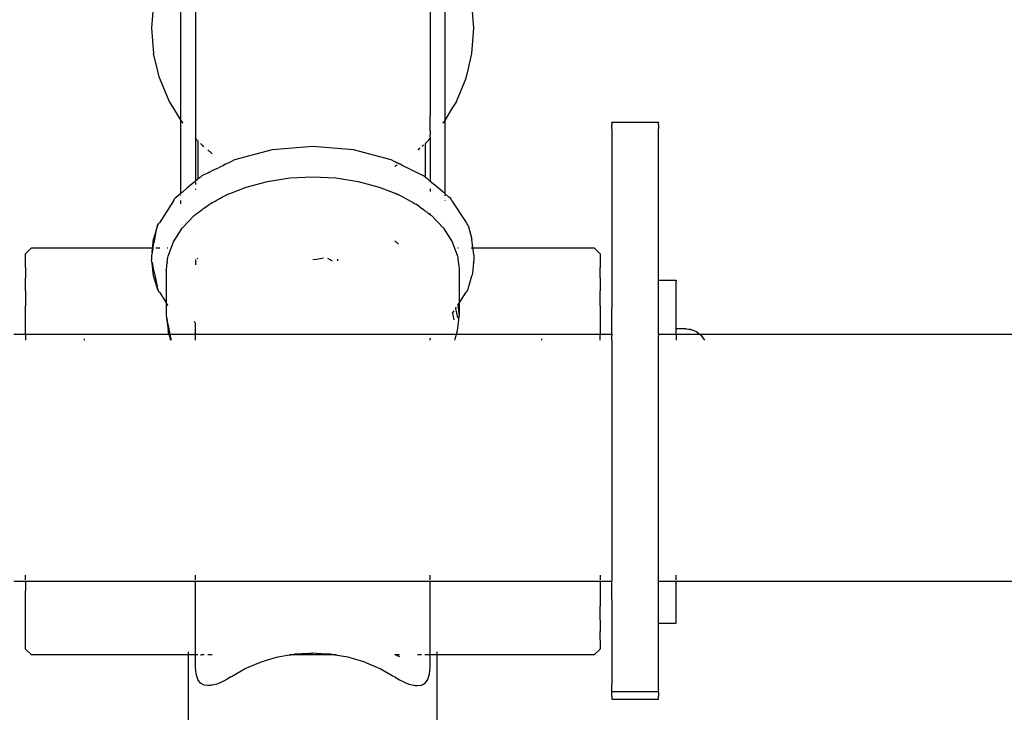
# Model space of a CAD drawing. Units: metres. Extents: x -2.26 to 1.54, y -2.4 to 2.69.
# Drawn here: x -0.41 to -0.24, y -0.19 to -0.08 of the extents above; entities that cross this region are included whole.
import ezdxf

# ---------------------------------------------------------------- set-up
doc = ezdxf.new("R2010")
doc.units = ezdxf.units.M

msp = doc.modelspace()

# ---------------------------------------------------------------- linework, layer by layer
for p, q in [((-0.38089, -0.06199), (-0.38089, -0.0919)), ((-0.34089, -0.06199), (-0.34089, -0.0919)), ((-0.38339, -0.08775), (-0.38339, -0.06614)), ((-0.33839, -0.06614), (-0.33839, -0.08775)), ((-0.38816, -0.07401), (-0.38839, -0.07695)), ((-0.33339, -0.07695), (-0.33362, -0.07401)), ((-0.38839, -0.07695), (-0.38805, -0.08125)), ((-0.33373, -0.08125), (-0.33339, -0.07695)), ((-0.38737, -0.08404), (-0.38805, -0.08125)), ((-0.33441, -0.08404), (-0.33373, -0.08125)), ((-0.38704, -0.08544), (-0.38737, -0.08404)), ((-0.38704, -0.08544), (-0.38539, -0.08943)), ((-0.33638, -0.08943), (-0.33473, -0.08544)), ((-0.33473, -0.08544), (-0.33441, -0.08404)), ((-0.38339, -0.08907), (-0.38339, -0.08775)), ((-0.33839, -0.08775), (-0.33839, -0.08907)), ((-0.38539, -0.08943), (-0.38463, -0.09065)), ((-0.38463, -0.09065), (-0.38339, -0.0927)), ((-0.38339, -0.08994), (-0.38339, -0.08907)), ((-0.38339, -0.09038), (-0.38339, -0.08994)), ((-0.38339, -0.09122), (-0.38339, -0.09038)), ((-0.33839, -0.08907), (-0.33839, -0.08994)), ((-0.33839, -0.08994), (-0.33839, -0.09038)), ((-0.33839, -0.09038), (-0.33839, -0.09122)), ((-0.33715, -0.09065), (-0.33839, -0.0927)), ((-0.33638, -0.08943), (-0.33715, -0.09065)), ((-0.38339, -0.09187), (-0.38339, -0.09122)), ((-0.38339, -0.09227), (-0.38339, -0.09187)), ((-0.38339, -0.09227), (-0.38339, -0.09231)), ((-0.38339, -0.0927), (-0.38339, -0.09231)), ((-0.38089, -0.0919), (-0.38089, -0.09201)), ((-0.38089, -0.09201), (-0.38089, -0.09214)), ((-0.38089, -0.09214), (-0.38089, -0.09265)), ((-0.34089, -0.09201), (-0.34089, -0.0919)), ((-0.34089, -0.09214), (-0.34089, -0.09201)), ((-0.34089, -0.09265), (-0.34089, -0.09214)), ((-0.33839, -0.09122), (-0.33839, -0.09187)), ((-0.33839, -0.09187), (-0.33839, -0.09227)), ((-0.33839, -0.09231), (-0.33839, -0.09227)), ((-0.33839, -0.09231), (-0.33839, -0.0927)), ((-0.38339, -0.0927), (-0.38314, -0.09311)), ((-0.38339, -0.10514), (-0.38339, -0.0927)), ((-0.38314, -0.09311), (-0.38311, -0.09314)), ((-0.38089, -0.09265), (-0.38089, -0.09363)), ((-0.38089, -0.09363), (-0.38089, -0.09448)), ((-0.34089, -0.09363), (-0.34089, -0.09265)), ((-0.34089, -0.09448), (-0.34089, -0.09363)), ((-0.33866, -0.09314), (-0.33864, -0.09311)), ((-0.33839, -0.0927), (-0.33864, -0.09311)), ((-0.33839, -0.0927), (-0.33839, -0.10514)), ((-0.30989, -0.09305), (-0.30989, -0.093)), ((-0.30989, -0.093), (-0.30189, -0.093)), ((-0.30989, -0.09305), (-0.30989, -0.09342)), ((-0.30989, -0.09385), (-0.30989, -0.09342)), ((-0.30989, -0.09411), (-0.30989, -0.09385)), ((-0.30189, -0.093), (-0.30189, -0.09305)), ((-0.30189, -0.09342), (-0.30189, -0.09305)), ((-0.30189, -0.09342), (-0.30189, -0.09385)), ((-0.30189, -0.09385), (-0.30189, -0.09411)), ((-0.38094, -0.09569), (-0.38089, -0.09574)), ((-0.38089, -0.09448), (-0.38089, -0.09512)), ((-0.38089, -0.09512), (-0.38089, -0.09553)), ((-0.38089, -0.09553), (-0.38089, -0.09564)), ((-0.38089, -0.09564), (-0.38089, -0.09574)), ((-0.34089, -0.09448), (-0.34089, -0.09512)), ((-0.34089, -0.09553), (-0.34089, -0.09512)), ((-0.34089, -0.09553), (-0.34089, -0.09565)), ((-0.34089, -0.09565), (-0.34089, -0.09574)), ((-0.34089, -0.09574), (-0.34084, -0.09569)), ((-0.30989, -0.09411), (-0.30989, -0.11113)), ((-0.30189, -0.11113), (-0.30189, -0.09411)), ((-0.38089, -0.09574), (-0.38089, -0.10304)), ((-0.38089, -0.09574), (-0.38084, -0.0958)), ((-0.38082, -0.09582), (-0.38084, -0.0958)), ((-0.38082, -0.09582), (-0.38076, -0.0959)), ((-0.38076, -0.0959), (-0.3807, -0.09596)), ((-0.3807, -0.09596), (-0.38066, -0.09601)), ((-0.38066, -0.09601), (-0.3806, -0.09608)), ((-0.3806, -0.09608), (-0.38049, -0.09618)), ((-0.38049, -0.09618), (-0.38049, -0.10271)), ((-0.38004, -0.09664), (-0.37981, -0.09684)), ((-0.37981, -0.09684), (-0.37969, -0.09694)), ((-0.37969, -0.09694), (-0.37947, -0.09713)), ((-0.36089, -0.09712), (-0.36782, -0.09771)), ((-0.35396, -0.09771), (-0.36089, -0.09712)), ((-0.34268, -0.09745), (-0.34261, -0.09739)), ((-0.34261, -0.09739), (-0.34259, -0.09737)), ((-0.34224, -0.09707), (-0.34214, -0.09699)), ((-0.34214, -0.09699), (-0.34207, -0.09692)), ((-0.34207, -0.09692), (-0.34195, -0.09683)), ((-0.34167, -0.09659), (-0.34173, -0.09661)), ((-0.34173, -0.09661), (-0.34173, -0.10235)), ((-0.34157, -0.0965), (-0.34167, -0.09659)), ((-0.34144, -0.09639), (-0.34157, -0.0965)), ((-0.34144, -0.09639), (-0.34136, -0.09629)), ((-0.34136, -0.09629), (-0.34129, -0.09621)), ((-0.34129, -0.09621), (-0.34118, -0.09608)), ((-0.34118, -0.09608), (-0.34112, -0.09601)), ((-0.34112, -0.09601), (-0.34107, -0.09596)), ((-0.34107, -0.09596), (-0.34102, -0.0959)), ((-0.34102, -0.0959), (-0.34093, -0.09579)), ((-0.34093, -0.09579), (-0.34089, -0.09574)), ((-0.34089, -0.09574), (-0.34089, -0.10304)), ((-0.3788, -0.0977), (-0.37862, -0.09786)), ((-0.37862, -0.09786), (-0.37856, -0.0979)), ((-0.37856, -0.0979), (-0.37845, -0.098)), ((-0.37845, -0.098), (-0.37833, -0.0981)), ((-0.37833, -0.0981), (-0.37803, -0.09836)), ((-0.36782, -0.09771), (-0.37427, -0.09943)), ((-0.3475, -0.09943), (-0.35396, -0.09771)), ((-0.34297, -0.0977), (-0.34292, -0.09765)), ((-0.34292, -0.09765), (-0.34268, -0.09745)), ((-0.37674, -0.10064), (-0.37717, -0.10086)), ((-0.37626, -0.10041), (-0.37674, -0.10064)), ((-0.37578, -0.10017), (-0.37626, -0.10041)), ((-0.37535, -0.09996), (-0.37578, -0.10017)), ((-0.37489, -0.09973), (-0.37535, -0.09996)), ((-0.37427, -0.09943), (-0.37489, -0.09973)), ((-0.34689, -0.09973), (-0.3475, -0.09943)), ((-0.34679, -0.09978), (-0.34689, -0.09973)), ((-0.34688, -0.10053), (-0.34685, -0.10051)), ((-0.34685, -0.10051), (-0.34679, -0.10047)), ((-0.34672, -0.09982), (-0.34679, -0.09978)), ((-0.34679, -0.10047), (-0.34672, -0.10043)), ((-0.34666, -0.09984), (-0.34672, -0.09982)), ((-0.34672, -0.10043), (-0.34666, -0.10038)), ((-0.34656, -0.0999), (-0.34666, -0.09984)), ((-0.34666, -0.10038), (-0.34654, -0.1003)), ((-0.34646, -0.09994), (-0.34656, -0.0999)), ((-0.34654, -0.1003), (-0.34649, -0.10027)), ((-0.34643, -0.09996), (-0.34646, -0.09994)), ((-0.34638, -0.09998), (-0.34643, -0.09996)), ((-0.34631, -0.10002), (-0.34638, -0.09998)), ((-0.3462, -0.10007), (-0.34631, -0.10002)), ((-0.34625, -0.10012), (-0.3462, -0.10007)), ((-0.3462, -0.10007), (-0.34599, -0.09997)), ((-0.34599, -0.10017), (-0.3462, -0.10007)), ((-0.34551, -0.10041), (-0.34599, -0.10017)), ((-0.34468, -0.10082), (-0.34551, -0.10041)), ((-0.3801, -0.10238), (-0.3802, -0.10246)), ((-0.3801, -0.10238), (-0.38004, -0.10235)), ((-0.37982, -0.10216), (-0.38004, -0.10235)), ((-0.37968, -0.1021), (-0.37982, -0.10216)), ((-0.37947, -0.10199), (-0.37968, -0.1021)), ((-0.3792, -0.10186), (-0.37947, -0.10199)), ((-0.3788, -0.10166), (-0.3792, -0.10186)), ((-0.3786, -0.10157), (-0.3788, -0.10166)), ((-0.37856, -0.10154), (-0.3786, -0.10157)), ((-0.37846, -0.1015), (-0.37856, -0.10154)), ((-0.37831, -0.10142), (-0.37846, -0.1015)), ((-0.37803, -0.10128), (-0.37831, -0.10142)), ((-0.37757, -0.10106), (-0.37803, -0.10128)), ((-0.37717, -0.10086), (-0.37757, -0.10106)), ((-0.3648, -0.10249), (-0.36089, -0.1023)), ((-0.36089, -0.1023), (-0.35698, -0.10249)), ((-0.3442, -0.10106), (-0.34468, -0.10082)), ((-0.34374, -0.10128), (-0.3442, -0.10106)), ((-0.3434, -0.10145), (-0.34374, -0.10128)), ((-0.34297, -0.10166), (-0.3434, -0.10145)), ((-0.34292, -0.10169), (-0.34297, -0.10166)), ((-0.34268, -0.10181), (-0.34292, -0.10169)), ((-0.34266, -0.10182), (-0.34268, -0.10181)), ((-0.3426, -0.10185), (-0.34266, -0.10182)), ((-0.34221, -0.10204), (-0.3426, -0.10185)), ((-0.34213, -0.10208), (-0.34221, -0.10204)), ((-0.34207, -0.10211), (-0.34213, -0.10208)), ((-0.34196, -0.10216), (-0.34207, -0.10211)), ((-0.34173, -0.10235), (-0.34196, -0.10216)), ((-0.34168, -0.10238), (-0.34173, -0.10235)), ((-0.34168, -0.10238), (-0.34166, -0.10242)), ((-0.34158, -0.10246), (-0.34166, -0.10242)), ((-0.38094, -0.10308), (-0.38229, -0.10421)), ((-0.38089, -0.10304), (-0.38094, -0.10308)), ((-0.38082, -0.10299), (-0.38089, -0.10304)), ((-0.38089, -0.10328), (-0.38089, -0.1036)), ((-0.38076, -0.10294), (-0.38082, -0.10299)), ((-0.38072, -0.10291), (-0.38076, -0.10294)), ((-0.38065, -0.10284), (-0.38072, -0.10291)), ((-0.38059, -0.1028), (-0.38065, -0.10284)), ((-0.38049, -0.10271), (-0.38059, -0.1028)), ((-0.3802, -0.10246), (-0.38049, -0.10271)), ((-0.37489, -0.10509), (-0.37224, -0.10405)), ((-0.37224, -0.10405), (-0.36861, -0.10308)), ((-0.36861, -0.10308), (-0.3648, -0.10249)), ((-0.35698, -0.10249), (-0.35316, -0.10308)), ((-0.35316, -0.10308), (-0.34954, -0.10405)), ((-0.34954, -0.10405), (-0.34689, -0.10509)), ((-0.34148, -0.10255), (-0.34158, -0.10246)), ((-0.34133, -0.10267), (-0.34148, -0.10255)), ((-0.34128, -0.10271), (-0.34133, -0.10267)), ((-0.34118, -0.1028), (-0.34128, -0.10271)), ((-0.34113, -0.10284), (-0.34118, -0.1028)), ((-0.34105, -0.10291), (-0.34113, -0.10284)), ((-0.34101, -0.10294), (-0.34105, -0.10291)), ((-0.34092, -0.10301), (-0.34101, -0.10294)), ((-0.34089, -0.10304), (-0.34092, -0.10301)), ((-0.34089, -0.10304), (-0.34089, -0.10324)), ((-0.34084, -0.10308), (-0.34089, -0.10304)), ((-0.33949, -0.10421), (-0.34084, -0.10308)), ((-0.38339, -0.10514), (-0.38441, -0.106)), ((-0.38311, -0.1049), (-0.38339, -0.10514)), ((-0.38339, -0.10556), (-0.38339, -0.10548)), ((-0.38229, -0.10421), (-0.38311, -0.1049)), ((-0.38089, -0.10437), (-0.38089, -0.10449)), ((-0.37677, -0.10602), (-0.37627, -0.10574)), ((-0.37627, -0.10574), (-0.37578, -0.10547)), ((-0.37578, -0.10547), (-0.37558, -0.10536)), ((-0.37558, -0.10536), (-0.37537, -0.10528)), ((-0.37537, -0.10528), (-0.37489, -0.10509)), ((-0.34689, -0.10509), (-0.34683, -0.10511)), ((-0.34683, -0.10511), (-0.34677, -0.10514)), ((-0.34677, -0.10514), (-0.34672, -0.10516)), ((-0.34672, -0.10516), (-0.34668, -0.10517)), ((-0.34668, -0.10517), (-0.34649, -0.10525)), ((-0.34649, -0.10525), (-0.34645, -0.10527)), ((-0.34645, -0.10527), (-0.34641, -0.10528)), ((-0.34641, -0.10528), (-0.34638, -0.10529)), ((-0.34638, -0.10529), (-0.34619, -0.10536)), ((-0.34619, -0.10536), (-0.346, -0.10547)), ((-0.346, -0.10547), (-0.3455, -0.10574)), ((-0.3455, -0.10574), (-0.34472, -0.10618)), ((-0.34089, -0.10437), (-0.34089, -0.10482)), ((-0.33866, -0.1049), (-0.33949, -0.10421)), ((-0.33839, -0.10514), (-0.33866, -0.1049)), ((-0.33839, -0.10514), (-0.33839, -0.10534)), ((-0.33771, -0.10573), (-0.33839, -0.10514)), ((-0.33839, -0.10545), (-0.33839, -0.10556)), ((-0.33736, -0.106), (-0.33771, -0.10573)), ((-0.38463, -0.10638), (-0.38706, -0.11015)), ((-0.38463, -0.10638), (-0.38441, -0.106)), ((-0.38339, -0.10641), (-0.38339, -0.10632)), ((-0.38339, -0.10682), (-0.38339, -0.10641)), ((-0.38339, -0.10693), (-0.38339, -0.10682)), ((-0.37947, -0.10768), (-0.37921, -0.10749)), ((-0.37921, -0.10749), (-0.3788, -0.10718)), ((-0.3788, -0.10718), (-0.37858, -0.10702)), ((-0.37858, -0.10702), (-0.37855, -0.10699)), ((-0.37855, -0.10699), (-0.37848, -0.10696)), ((-0.37848, -0.10696), (-0.37826, -0.10684)), ((-0.37826, -0.10684), (-0.37803, -0.10671)), ((-0.37803, -0.10671), (-0.37756, -0.10645)), ((-0.37756, -0.10645), (-0.37718, -0.10624)), ((-0.37718, -0.10624), (-0.37677, -0.10602)), ((-0.34472, -0.10618), (-0.34422, -0.10645)), ((-0.34422, -0.10645), (-0.34374, -0.10671)), ((-0.34374, -0.10671), (-0.34342, -0.10689)), ((-0.34342, -0.10689), (-0.34321, -0.107)), ((-0.34321, -0.107), (-0.34268, -0.1074)), ((-0.34268, -0.1074), (-0.34264, -0.10743)), ((-0.34264, -0.10743), (-0.34261, -0.10745)), ((-0.34261, -0.10745), (-0.34256, -0.10749)), ((-0.34256, -0.10749), (-0.34218, -0.10778)), ((-0.33839, -0.10632), (-0.33839, -0.10641)), ((-0.33715, -0.10638), (-0.33736, -0.106)), ((-0.33715, -0.10638), (-0.33474, -0.11013)), ((-0.38316, -0.11107), (-0.38111, -0.10892)), ((-0.38111, -0.10892), (-0.38094, -0.10879)), ((-0.38094, -0.10879), (-0.38089, -0.10875)), ((-0.38089, -0.10867), (-0.38089, -0.10875)), ((-0.38082, -0.1087), (-0.38089, -0.10875)), ((-0.38082, -0.1087), (-0.38077, -0.10866)), ((-0.38077, -0.10866), (-0.38074, -0.10864)), ((-0.38074, -0.10864), (-0.38071, -0.10861)), ((-0.38071, -0.10861), (-0.38064, -0.10856)), ((-0.38064, -0.10856), (-0.38059, -0.10853)), ((-0.38059, -0.10853), (-0.38049, -0.10845)), ((-0.38049, -0.10845), (-0.38019, -0.10822)), ((-0.38019, -0.10822), (-0.38004, -0.10811)), ((-0.38004, -0.10811), (-0.37981, -0.10794)), ((-0.37981, -0.10794), (-0.37969, -0.10785)), ((-0.37969, -0.10785), (-0.37966, -0.10783)), ((-0.37966, -0.10783), (-0.37947, -0.10768)), ((-0.34218, -0.10778), (-0.34212, -0.10783)), ((-0.34212, -0.10783), (-0.34208, -0.10785)), ((-0.34208, -0.10785), (-0.34197, -0.10794)), ((-0.34197, -0.10794), (-0.34193, -0.10797)), ((-0.34193, -0.10797), (-0.34173, -0.10811)), ((-0.34173, -0.10811), (-0.34165, -0.10818)), ((-0.34165, -0.10818), (-0.34159, -0.10822)), ((-0.34159, -0.10822), (-0.34149, -0.10829)), ((-0.34149, -0.10829), (-0.34131, -0.10843)), ((-0.34131, -0.10843), (-0.34127, -0.10846)), ((-0.34127, -0.10846), (-0.34119, -0.10853)), ((-0.34119, -0.10853), (-0.34113, -0.10856)), ((-0.34113, -0.10856), (-0.34107, -0.10861)), ((-0.34107, -0.10861), (-0.34103, -0.10864)), ((-0.34103, -0.10864), (-0.34101, -0.10866)), ((-0.34101, -0.10866), (-0.34093, -0.10872)), ((-0.34089, -0.10857), (-0.34093, -0.10872)), ((-0.34093, -0.10872), (-0.34084, -0.10879)), ((-0.34084, -0.10879), (-0.34066, -0.10892)), ((-0.34066, -0.10892), (-0.33861, -0.11107)), ((-0.38737, -0.11063), (-0.38805, -0.11292)), ((-0.38758, -0.11167), (-0.38737, -0.11063)), ((-0.38737, -0.11063), (-0.38714, -0.11027)), ((-0.38714, -0.11027), (-0.38713, -0.11021)), ((-0.38706, -0.11015), (-0.38713, -0.11021)), ((-0.33465, -0.11021), (-0.33474, -0.11013)), ((-0.33463, -0.11027), (-0.33465, -0.11021)), ((-0.33441, -0.11063), (-0.33463, -0.11027)), ((-0.33441, -0.11063), (-0.33373, -0.11292)), ((-0.38791, -0.11331), (-0.38758, -0.11167)), ((-0.38466, -0.1134), (-0.38316, -0.11107)), ((-0.33861, -0.11107), (-0.33711, -0.1134)), ((-0.30989, -0.11113), (-0.30989, -0.11309)), ((-0.30189, -0.11309), (-0.30189, -0.11113)), ((-0.38828, -0.11514), (-0.38805, -0.11292)), ((-0.38814, -0.11445), (-0.38805, -0.11368)), ((-0.38794, -0.11348), (-0.38805, -0.11368)), ((-0.38794, -0.11348), (-0.38793, -0.11336)), ((-0.38793, -0.11336), (-0.38791, -0.11331)), ((-0.38558, -0.11585), (-0.38466, -0.1134)), ((-0.34672, -0.11342), (-0.34689, -0.11329)), ((-0.34653, -0.11357), (-0.34672, -0.11342)), ((-0.34645, -0.11363), (-0.34653, -0.11357)), ((-0.34638, -0.11369), (-0.34645, -0.11363)), ((-0.34627, -0.11381), (-0.34638, -0.11369)), ((-0.33711, -0.1134), (-0.3362, -0.11585)), ((-0.33356, -0.11445), (-0.33373, -0.11292)), ((-0.30989, -0.11309), (-0.30989, -0.11608)), ((-0.30189, -0.11608), (-0.30189, -0.11309)), ((-0.40889, -0.11445), (-0.40989, -0.11545)), ((-0.40989, -0.11571), (-0.40989, -0.11545)), ((-0.40989, -0.1165), (-0.40989, -0.11571)), ((-0.40889, -0.11445), (-0.38814, -0.11445)), ((-0.38836, -0.11555), (-0.38839, -0.11568)), ((-0.38839, -0.11568), (-0.38839, -0.11645)), ((-0.38829, -0.11522), (-0.38836, -0.11555)), ((-0.38828, -0.11514), (-0.3883, -0.11519)), ((-0.38829, -0.11522), (-0.3883, -0.11519)), ((-0.38818, -0.11472), (-0.38828, -0.11514)), ((-0.38818, -0.11472), (-0.38814, -0.11445)), ((-0.38765, -0.11445), (-0.38745, -0.11445)), ((-0.38745, -0.11445), (-0.38705, -0.11445)), ((-0.38705, -0.11445), (-0.38697, -0.11445)), ((-0.38575, -0.11445), (-0.38568, -0.11445)), ((-0.38568, -0.11445), (-0.38564, -0.11445)), ((-0.38561, -0.11607), (-0.38558, -0.11585)), ((-0.3362, -0.11585), (-0.33617, -0.11607)), ((-0.33613, -0.11445), (-0.33603, -0.11445)), ((-0.33389, -0.11445), (-0.33378, -0.11445)), ((-0.33378, -0.11445), (-0.33362, -0.11445)), ((-0.33362, -0.11445), (-0.33356, -0.11445)), ((-0.33352, -0.11472), (-0.33356, -0.11445)), ((-0.33356, -0.11445), (-0.31289, -0.11445)), ((-0.33347, -0.11519), (-0.33352, -0.11472)), ((-0.3334, -0.11555), (-0.33347, -0.11519)), ((-0.33339, -0.11568), (-0.3334, -0.11555)), ((-0.33339, -0.11568), (-0.33339, -0.11645)), ((-0.31189, -0.11545), (-0.31289, -0.11445)), ((-0.31189, -0.11545), (-0.31189, -0.11571)), ((-0.31189, -0.11571), (-0.31189, -0.1165)), ((-0.40989, -0.11779), (-0.40989, -0.1165)), ((-0.38833, -0.1169), (-0.38839, -0.11645)), ((-0.38833, -0.1169), (-0.3883, -0.11695)), ((-0.3883, -0.11695), (-0.38828, -0.11699)), ((-0.38828, -0.11699), (-0.38815, -0.11764)), ((-0.38811, -0.11874), (-0.38828, -0.11699)), ((-0.38587, -0.1182), (-0.38578, -0.11751)), ((-0.38578, -0.11751), (-0.38572, -0.11699)), ((-0.38572, -0.1169), (-0.38561, -0.11607)), ((-0.38572, -0.1169), (-0.38572, -0.11699)), ((-0.38089, -0.11641), (-0.38089, -0.1169)), ((-0.38089, -0.1169), (-0.38089, -0.11732)), ((-0.38058, -0.11625), (-0.38062, -0.11621)), ((-0.3805, -0.11634), (-0.38058, -0.11625)), ((-0.36023, -0.11643), (-0.36089, -0.11646)), ((-0.35959, -0.11633), (-0.36023, -0.11643)), ((-0.35907, -0.11619), (-0.35959, -0.11633)), ((-0.35793, -0.11646), (-0.3583, -0.11626)), ((-0.3576, -0.1167), (-0.35793, -0.11646)), ((-0.3567, -0.11639), (-0.3567, -0.11662)), ((-0.33617, -0.11607), (-0.33616, -0.11618)), ((-0.33616, -0.11618), (-0.33607, -0.1169)), ((-0.33607, -0.1169), (-0.33599, -0.11751)), ((-0.33599, -0.11751), (-0.33591, -0.1182)), ((-0.33347, -0.11695), (-0.33367, -0.11874)), ((-0.33347, -0.11695), (-0.33346, -0.1169)), ((-0.33339, -0.11645), (-0.33346, -0.1169)), ((-0.31189, -0.1165), (-0.31189, -0.11779)), ((-0.30989, -0.11608), (-0.30989, -0.12002)), ((-0.30189, -0.11995), (-0.30189, -0.11608)), ((-0.40989, -0.11779), (-0.40989, -0.11955)), ((-0.38815, -0.11764), (-0.38809, -0.11793)), ((-0.38805, -0.11922), (-0.38811, -0.11874)), ((-0.38809, -0.11793), (-0.38794, -0.11865)), ((-0.38751, -0.12104), (-0.38805, -0.11922)), ((-0.38794, -0.11865), (-0.38793, -0.11874)), ((-0.38793, -0.11874), (-0.38791, -0.11882)), ((-0.38791, -0.11882), (-0.38757, -0.12049)), ((-0.38589, -0.11837), (-0.38587, -0.1182)), ((-0.38589, -0.11837), (-0.38589, -0.11874)), ((-0.38589, -0.11874), (-0.38589, -0.11894)), ((-0.38589, -0.11894), (-0.38589, -0.12005)), ((-0.33591, -0.11874), (-0.33592, -0.119)), ((-0.33592, -0.119), (-0.33589, -0.12011)), ((-0.33591, -0.1182), (-0.33589, -0.11837)), ((-0.33589, -0.11837), (-0.33591, -0.11874)), ((-0.33427, -0.12104), (-0.33373, -0.11922)), ((-0.33367, -0.11874), (-0.33373, -0.11922)), ((-0.31189, -0.11955), (-0.31189, -0.11779)), ((-0.40989, -0.12174), (-0.40989, -0.11955)), ((-0.38757, -0.12049), (-0.38746, -0.12104)), ((-0.38589, -0.12005), (-0.38589, -0.12011)), ((-0.38589, -0.12011), (-0.38589, -0.12104)), ((-0.33589, -0.12011), (-0.33589, -0.12104)), ((-0.31189, -0.11955), (-0.31189, -0.12174)), ((-0.30989, -0.12002), (-0.30989, -0.12481)), ((-0.30189, -0.11995), (-0.29889, -0.11995)), ((-0.30189, -0.12002), (-0.30189, -0.11995)), ((-0.30189, -0.12016), (-0.30189, -0.12002)), ((-0.30189, -0.12078), (-0.30189, -0.12016)), ((-0.30189, -0.1218), (-0.30189, -0.12078)), ((-0.29889, -0.11995), (-0.29889, -0.12016)), ((-0.29889, -0.12078), (-0.29889, -0.12016)), ((-0.29889, -0.1218), (-0.29889, -0.12078)), ((-0.40989, -0.12174), (-0.40989, -0.12431)), ((-0.38737, -0.12151), (-0.38751, -0.12104)), ((-0.38746, -0.12104), (-0.38737, -0.12151)), ((-0.38714, -0.12186), (-0.38737, -0.12151)), ((-0.38713, -0.12193), (-0.38714, -0.12186)), ((-0.38713, -0.12193), (-0.38704, -0.12201)), ((-0.38704, -0.12201), (-0.38597, -0.12372)), ((-0.38589, -0.12104), (-0.38589, -0.12117)), ((-0.38589, -0.12117), (-0.38589, -0.12146)), ((-0.38589, -0.12146), (-0.38589, -0.12253)), ((-0.38589, -0.12253), (-0.38589, -0.12271)), ((-0.33589, -0.12104), (-0.33589, -0.12117)), ((-0.33589, -0.12117), (-0.33589, -0.12146)), ((-0.33589, -0.12146), (-0.33589, -0.12253)), ((-0.33589, -0.12253), (-0.33589, -0.12294)), ((-0.3358, -0.12372), (-0.33471, -0.12198)), ((-0.33471, -0.12198), (-0.33465, -0.12193)), ((-0.33465, -0.12193), (-0.33463, -0.12186)), ((-0.33463, -0.12186), (-0.33441, -0.12151)), ((-0.33441, -0.12151), (-0.33427, -0.12104)), ((-0.31189, -0.12431), (-0.31189, -0.12174)), ((-0.30189, -0.12319), (-0.30189, -0.1218)), ((-0.29889, -0.12319), (-0.29889, -0.1218)), ((-0.38597, -0.12372), (-0.38589, -0.12385)), ((-0.38589, -0.12271), (-0.38589, -0.12294)), ((-0.38589, -0.12294), (-0.38589, -0.12303)), ((-0.38589, -0.12303), (-0.38589, -0.12359)), ((-0.38589, -0.12359), (-0.38589, -0.12385)), ((-0.38589, -0.12385), (-0.38566, -0.1242)), ((-0.38589, -0.12385), (-0.38589, -0.12603)), ((-0.38566, -0.1242), (-0.38561, -0.12428)), ((-0.33612, -0.12416), (-0.33589, -0.12385)), ((-0.33612, -0.12416), (-0.33589, -0.12603)), ((-0.33589, -0.12359), (-0.3359, -0.12372)), ((-0.3359, -0.12372), (-0.33589, -0.1238)), ((-0.33589, -0.12294), (-0.33589, -0.12303)), ((-0.33589, -0.12303), (-0.33589, -0.12359)), ((-0.33589, -0.1238), (-0.33583, -0.12372)), ((-0.33589, -0.12385), (-0.33589, -0.1238)), ((-0.33589, -0.12385), (-0.33589, -0.12603)), ((-0.33583, -0.12372), (-0.3358, -0.12372)), ((-0.30189, -0.12481), (-0.30189, -0.12319)), ((-0.29889, -0.12493), (-0.29889, -0.12319)), ((-0.40989, -0.12719), (-0.40989, -0.12431)), ((-0.33704, -0.12559), (-0.33675, -0.12518)), ((-0.33704, -0.12559), (-0.33681, -0.12673)), ((-0.33652, -0.12478), (-0.33636, -0.12458)), ((-0.33652, -0.12478), (-0.3362, -0.12635)), ((-0.31189, -0.12431), (-0.31189, -0.12719)), ((-0.30989, -0.12914), (-0.30989, -0.12481)), ((-0.30189, -0.12493), (-0.30189, -0.12481)), ((-0.30189, -0.12695), (-0.30189, -0.12493)), ((-0.29889, -0.12695), (-0.29889, -0.12493)), ((-0.40989, -0.12914), (-0.40989, -0.12719)), ((-0.38589, -0.12603), (-0.38575, -0.12673)), ((-0.38589, -0.12603), (-0.3858, -0.12673)), ((-0.3858, -0.12673), (-0.38558, -0.12854)), ((-0.38575, -0.12673), (-0.38571, -0.12691)), ((-0.38571, -0.12691), (-0.38572, -0.12702)), ((-0.38572, -0.12702), (-0.38558, -0.12769)), ((-0.38088, -0.12737), (-0.38106, -0.12699)), ((-0.38089, -0.12764), (-0.38088, -0.12737)), ((-0.38089, -0.12777), (-0.38089, -0.12764)), ((-0.3362, -0.12854), (-0.33597, -0.12673)), ((-0.33597, -0.12673), (-0.33589, -0.12603)), ((-0.31189, -0.12719), (-0.31189, -0.12914)), ((-0.30189, -0.12914), (-0.30189, -0.12695)), ((-0.29889, -0.12821), (-0.29889, -0.12695)), ((-0.41189, -0.12914), (-0.40989, -0.12914)), ((-0.40989, -0.12914), (-0.40989, -0.1294)), ((-0.40989, -0.12914), (-0.40889, -0.12914)), ((-0.40889, -0.12914), (-0.38542, -0.12914)), ((-0.38558, -0.12769), (-0.38528, -0.12914)), ((-0.38542, -0.12914), (-0.38558, -0.12854)), ((-0.38535, -0.1294), (-0.38542, -0.12914)), ((-0.38542, -0.12914), (-0.38536, -0.12914)), ((-0.38536, -0.12914), (-0.38528, -0.12914)), ((-0.38528, -0.12914), (-0.38523, -0.1294)), ((-0.38528, -0.12914), (-0.38497, -0.12914)), ((-0.38497, -0.12914), (-0.38466, -0.12914)), ((-0.38466, -0.12914), (-0.38434, -0.12914)), ((-0.38434, -0.12914), (-0.38374, -0.12914)), ((-0.38374, -0.12914), (-0.38335, -0.12914)), ((-0.38335, -0.12914), (-0.38206, -0.12914)), ((-0.38206, -0.12914), (-0.381, -0.12914)), ((-0.38103, -0.12896), (-0.38089, -0.12907)), ((-0.381, -0.12914), (-0.38089, -0.12914)), ((-0.38089, -0.12798), (-0.38089, -0.12777)), ((-0.38089, -0.1281), (-0.38089, -0.12798)), ((-0.38089, -0.12839), (-0.38089, -0.1281)), ((-0.38089, -0.12853), (-0.38089, -0.12839)), ((-0.38089, -0.12883), (-0.38089, -0.12853)), ((-0.38089, -0.12889), (-0.38089, -0.12883)), ((-0.38089, -0.12907), (-0.38089, -0.12889)), ((-0.38089, -0.12907), (-0.3808, -0.12915)), ((-0.38089, -0.12914), (-0.38089, -0.12907)), ((-0.38089, -0.1294), (-0.38089, -0.12914)), ((-0.38089, -0.12914), (-0.3808, -0.12915)), ((-0.3808, -0.12915), (-0.34098, -0.12914)), ((-0.34098, -0.12914), (-0.34008, -0.12914)), ((-0.34008, -0.12914), (-0.33971, -0.12914)), ((-0.33971, -0.12914), (-0.33843, -0.12914)), ((-0.33843, -0.12914), (-0.33804, -0.12914)), ((-0.33804, -0.12914), (-0.33743, -0.12914)), ((-0.33743, -0.12914), (-0.33711, -0.12914)), ((-0.33711, -0.12914), (-0.3368, -0.12914)), ((-0.3368, -0.12914), (-0.33669, -0.12914)), ((-0.33669, -0.12914), (-0.33649, -0.12914)), ((-0.33649, -0.12914), (-0.33642, -0.12914)), ((-0.33643, -0.1294), (-0.33636, -0.12914)), ((-0.33642, -0.12914), (-0.33636, -0.12914)), ((-0.33636, -0.12914), (-0.3362, -0.12854)), ((-0.33636, -0.12914), (-0.31289, -0.12914)), ((-0.31289, -0.12914), (-0.31189, -0.12914)), ((-0.31189, -0.1294), (-0.31189, -0.12914)), ((-0.31189, -0.12914), (-0.30989, -0.12914)), ((-0.30989, -0.12914), (-0.30989, -0.1294)), ((-0.30189, -0.12923), (-0.30189, -0.12914)), ((-0.30189, -0.12914), (-0.29889, -0.12914)), ((-0.30189, -0.12923), (-0.30189, -0.1294)), ((-0.29889, -0.12821), (-0.29744, -0.12821)), ((-0.29889, -0.12824), (-0.29889, -0.12821)), ((-0.29889, -0.12839), (-0.29889, -0.12824)), ((-0.29889, -0.12849), (-0.29889, -0.12839)), ((-0.29889, -0.12879), (-0.29889, -0.12849)), ((-0.29889, -0.12914), (-0.29889, -0.12879)), ((-0.29889, -0.12923), (-0.29889, -0.12914)), ((-0.29889, -0.12914), (-0.29744, -0.12914)), ((-0.29889, -0.12923), (-0.29889, -0.12938)), ((-0.29709, -0.12829), (-0.29744, -0.12821)), ((-0.29709, -0.12829), (-0.29744, -0.12824)), ((-0.29744, -0.12914), (-0.29656, -0.12914)), ((-0.29639, -0.12838), (-0.29709, -0.12829)), ((-0.29659, -0.1284), (-0.29709, -0.12829)), ((-0.29639, -0.12844), (-0.29659, -0.1284)), ((-0.29656, -0.12914), (-0.29639, -0.12914)), ((-0.29541, -0.12878), (-0.29639, -0.12838)), ((-0.29639, -0.12914), (-0.29626, -0.12914)), ((-0.29626, -0.12914), (-0.29541, -0.12914)), ((-0.29495, -0.12914), (-0.29541, -0.12878)), ((-0.29541, -0.12914), (-0.29503, -0.12914)), ((-0.29503, -0.12914), (-0.29495, -0.12914)), ((-0.29461, -0.1294), (-0.29495, -0.12914)), ((-0.29495, -0.12914), (-0.10589, -0.12914)), ((-0.40989, -0.1294), (-0.40989, -0.13017)), ((-0.39989, -0.12999), (-0.39989, -0.13017)), ((-0.38518, -0.12999), (-0.38535, -0.1294)), ((-0.38523, -0.1294), (-0.38519, -0.12957)), ((-0.38519, -0.12957), (-0.38511, -0.12999)), ((-0.38514, -0.13017), (-0.38518, -0.12999)), ((-0.38511, -0.12999), (-0.38507, -0.13017)), ((-0.38088, -0.12976), (-0.38089, -0.1294)), ((-0.38089, -0.12986), (-0.38088, -0.12976)), ((-0.38088, -0.12995), (-0.38089, -0.12986)), ((-0.38089, -0.12999), (-0.38088, -0.12995)), ((-0.38089, -0.13017), (-0.38089, -0.12999)), ((-0.34089, -0.12986), (-0.34089, -0.12999)), ((-0.34089, -0.13017), (-0.34089, -0.12999)), ((-0.33664, -0.13017), (-0.33659, -0.12999)), ((-0.33659, -0.12999), (-0.33643, -0.1294)), ((-0.32189, -0.12999), (-0.32189, -0.13017)), ((-0.31189, -0.13017), (-0.31189, -0.1294)), ((-0.30989, -0.13017), (-0.30989, -0.1294)), ((-0.30989, -0.13017), (-0.30989, -0.13032)), ((-0.30989, -0.13032), (-0.30989, -0.13144)), ((-0.30189, -0.13017), (-0.30189, -0.1294)), ((-0.30189, -0.13032), (-0.30189, -0.13017)), ((-0.30189, -0.13144), (-0.30189, -0.13032)), ((-0.29889, -0.12938), (-0.29889, -0.12959)), ((-0.29889, -0.12959), (-0.29889, -0.13017)), ((-0.29457, -0.12942), (-0.29461, -0.1294)), ((-0.294, -0.13017), (-0.29457, -0.12942)), ((-0.30989, -0.13144), (-0.30989, -0.13317)), ((-0.30189, -0.13317), (-0.30189, -0.13144)), ((-0.30989, -0.13317), (-0.30989, -0.13532)), ((-0.30189, -0.13532), (-0.30189, -0.13317)), ((-0.30989, -0.13532), (-0.30989, -0.13638)), ((-0.30189, -0.13638), (-0.30189, -0.13532)), ((-0.30989, -0.13638), (-0.30989, -0.13783)), ((-0.30189, -0.13783), (-0.30189, -0.13638)), ((-0.30989, -0.13783), (-0.30989, -0.14066)), ((-0.30189, -0.14066), (-0.30189, -0.13783)), ((-0.30989, -0.14066), (-0.30989, -0.14282)), ((-0.30189, -0.14282), (-0.30189, -0.14066)), ((-0.30989, -0.14282), (-0.30989, -0.14372)), ((-0.30989, -0.14372), (-0.30989, -0.14694)), ((-0.30189, -0.14372), (-0.30189, -0.14282)), ((-0.30189, -0.14694), (-0.30189, -0.14372)), ((-0.30989, -0.14694), (-0.30989, -0.14948)), ((-0.30189, -0.14948), (-0.30189, -0.14694)), ((-0.30989, -0.14948), (-0.30989, -0.15024)), ((-0.30189, -0.15024), (-0.30189, -0.14948)), ((-0.30989, -0.15024), (-0.30989, -0.15354)), ((-0.30189, -0.15354), (-0.30189, -0.15024)), ((-0.30989, -0.15354), (-0.30989, -0.15615)), ((-0.30189, -0.15615), (-0.30189, -0.15354)), ((-0.30989, -0.15615), (-0.30989, -0.15676)), ((-0.30189, -0.15676), (-0.30189, -0.15615)), ((-0.30989, -0.15676), (-0.30989, -0.15982)), ((-0.30189, -0.15982), (-0.30189, -0.15676)), ((-0.30989, -0.15982), (-0.30989, -0.16266)), ((-0.30189, -0.16266), (-0.30189, -0.15982)), ((-0.30989, -0.16266), (-0.30989, -0.16516)), ((-0.30189, -0.16516), (-0.30189, -0.16266)), ((-0.30989, -0.16516), (-0.30989, -0.16731)), ((-0.30189, -0.16731), (-0.30189, -0.16516)), ((-0.30989, -0.16731), (-0.30989, -0.16883)), ((-0.30189, -0.16883), (-0.30189, -0.16731)), ((-0.30989, -0.16883), (-0.30989, -0.16904)), ((-0.30989, -0.16904), (-0.30989, -0.1703)), ((-0.30189, -0.16904), (-0.30189, -0.16883)), ((-0.30189, -0.1703), (-0.30189, -0.16904)), ((-0.40989, -0.17108), (-0.40989, -0.1703)), ((-0.38089, -0.17108), (-0.38089, -0.1703)), ((-0.34089, -0.17108), (-0.34089, -0.1703)), ((-0.31189, -0.1703), (-0.31189, -0.17108)), ((-0.30989, -0.1703), (-0.30989, -0.17108)), ((-0.30989, -0.17108), (-0.30989, -0.17134)), ((-0.30189, -0.17108), (-0.30189, -0.1703)), ((-0.30189, -0.17134), (-0.30189, -0.17108)), ((-0.29889, -0.17108), (-0.29889, -0.1703)), ((-0.41189, -0.17134), (-0.40989, -0.17134)), ((-0.40989, -0.17134), (-0.40889, -0.17134)), ((-0.40989, -0.17134), (-0.40989, -0.17291)), ((-0.40989, -0.17562), (-0.40989, -0.17291)), ((-0.40889, -0.17134), (-0.38089, -0.17134)), ((-0.38089, -0.17344), (-0.38089, -0.17134)), ((-0.38089, -0.17134), (-0.38081, -0.17134)), ((-0.38081, -0.17134), (-0.38054, -0.17134)), ((-0.38054, -0.17134), (-0.38007, -0.17134)), ((-0.38007, -0.17134), (-0.38004, -0.17134)), ((-0.38004, -0.17134), (-0.37948, -0.17134)), ((-0.37948, -0.17134), (-0.37944, -0.17134)), ((-0.37944, -0.17134), (-0.37938, -0.17134)), ((-0.37938, -0.17134), (-0.37878, -0.17134)), ((-0.37878, -0.17134), (-0.37871, -0.17134)), ((-0.37871, -0.17134), (-0.37844, -0.17134)), ((-0.37844, -0.17134), (-0.37841, -0.17134)), ((-0.37841, -0.17134), (-0.37835, -0.17134)), ((-0.37835, -0.17134), (-0.37827, -0.17134)), ((-0.37827, -0.17134), (-0.37805, -0.17134)), ((-0.37805, -0.17134), (-0.37734, -0.17134)), ((-0.37734, -0.17134), (-0.37726, -0.17134)), ((-0.37726, -0.17134), (-0.37718, -0.17134)), ((-0.37718, -0.17134), (-0.37644, -0.17134)), ((-0.37644, -0.17134), (-0.3757, -0.17134)), ((-0.3757, -0.17134), (-0.37561, -0.17134)), ((-0.37561, -0.17134), (-0.37489, -0.17134)), ((-0.37489, -0.17134), (-0.34689, -0.17134)), ((-0.34689, -0.17134), (-0.34686, -0.17134)), ((-0.34686, -0.17134), (-0.34681, -0.17134)), ((-0.34681, -0.17134), (-0.3465, -0.17134)), ((-0.3465, -0.17134), (-0.34612, -0.17134)), ((-0.34612, -0.17134), (-0.34608, -0.17134)), ((-0.34608, -0.17134), (-0.34534, -0.17134)), ((-0.34534, -0.17134), (-0.34517, -0.17134)), ((-0.34517, -0.17134), (-0.34443, -0.17134)), ((-0.34443, -0.17134), (-0.34373, -0.17134)), ((-0.34373, -0.17134), (-0.34366, -0.17134)), ((-0.34366, -0.17134), (-0.343, -0.17134)), ((-0.343, -0.17134), (-0.34239, -0.17134)), ((-0.34239, -0.17134), (-0.34183, -0.17134)), ((-0.34183, -0.17134), (-0.34178, -0.17134)), ((-0.34178, -0.17134), (-0.34174, -0.17134)), ((-0.34174, -0.17134), (-0.3417, -0.17134)), ((-0.3417, -0.17134), (-0.34124, -0.17134)), ((-0.34124, -0.17134), (-0.34089, -0.17134)), ((-0.34089, -0.17344), (-0.34089, -0.17134)), ((-0.34089, -0.17134), (-0.31289, -0.17134)), ((-0.31289, -0.17134), (-0.31189, -0.17134)), ((-0.31189, -0.17134), (-0.30989, -0.17134)), ((-0.31189, -0.17134), (-0.31189, -0.17291)), ((-0.31189, -0.17291), (-0.31189, -0.17562)), ((-0.30989, -0.17447), (-0.30989, -0.17134)), ((-0.30189, -0.17147), (-0.30189, -0.17134)), ((-0.30189, -0.17134), (-0.29889, -0.17134)), ((-0.30189, -0.1735), (-0.30189, -0.17147)), ((-0.29889, -0.17147), (-0.29889, -0.17134)), ((-0.29889, -0.17134), (-0.10589, -0.17134)), ((-0.29889, -0.1735), (-0.29889, -0.17147)), ((-0.38089, -0.17627), (-0.38089, -0.17344)), ((-0.34089, -0.17627), (-0.34089, -0.17344)), ((-0.30989, -0.17447), (-0.30989, -0.17943)), ((-0.30189, -0.17447), (-0.30189, -0.1735)), ((-0.30189, -0.17523), (-0.30189, -0.17447)), ((-0.29889, -0.17523), (-0.29889, -0.1735)), ((-0.40989, -0.17798), (-0.40989, -0.17562)), ((-0.38089, -0.17874), (-0.38089, -0.17627)), ((-0.34089, -0.17874), (-0.34089, -0.17627)), ((-0.31189, -0.17798), (-0.31189, -0.17562)), ((-0.30189, -0.17663), (-0.30189, -0.17523)), ((-0.29889, -0.17663), (-0.29889, -0.17523)), ((-0.40989, -0.17994), (-0.40989, -0.17798)), ((-0.31189, -0.17798), (-0.31189, -0.17994)), ((-0.30189, -0.17765), (-0.30189, -0.17663)), ((-0.30189, -0.17827), (-0.30189, -0.17765)), ((-0.29889, -0.17765), (-0.29889, -0.17663)), ((-0.29889, -0.17827), (-0.29889, -0.17765)), ((-0.38089, -0.18079), (-0.38089, -0.17874)), ((-0.34089, -0.18079), (-0.34089, -0.17874)), ((-0.30989, -0.17943), (-0.30989, -0.18358)), ((-0.30189, -0.17848), (-0.30189, -0.17827)), ((-0.30189, -0.17848), (-0.29889, -0.17848)), ((-0.30189, -0.17943), (-0.30189, -0.17848)), ((-0.30189, -0.18358), (-0.30189, -0.17943)), ((-0.29889, -0.17848), (-0.29889, -0.17827)), ((-0.40989, -0.18143), (-0.40989, -0.17994)), ((-0.38089, -0.18236), (-0.38089, -0.18079)), ((-0.34089, -0.18236), (-0.34089, -0.18079)), ((-0.31189, -0.18143), (-0.31189, -0.17994)), ((-0.40989, -0.18233), (-0.40989, -0.18143)), ((-0.40989, -0.18244), (-0.40989, -0.18233)), ((-0.40989, -0.18293), (-0.40989, -0.18244)), ((-0.40989, -0.18293), (-0.40889, -0.18393)), ((-0.38089, -0.18341), (-0.38089, -0.18236)), ((-0.34089, -0.18341), (-0.34089, -0.18236)), ((-0.31289, -0.18393), (-0.31189, -0.18293)), ((-0.31189, -0.18143), (-0.31189, -0.18244)), ((-0.31189, -0.18244), (-0.31189, -0.18289)), ((-0.31189, -0.18293), (-0.31189, -0.18289)), ((-0.38209, -0.18393), (-0.40889, -0.18393)), ((-0.38209, -0.18389), (-0.38209, -0.18341)), ((-0.38209, -0.18393), (-0.38209, -0.18389)), ((-0.38206, -0.18393), (-0.38209, -0.18393)), ((-0.38209, -0.20974), (-0.38209, -0.18393)), ((-0.38184, -0.18393), (-0.38206, -0.18393)), ((-0.38177, -0.18393), (-0.38184, -0.18393)), ((-0.38111, -0.18393), (-0.38177, -0.18393)), ((-0.38089, -0.18393), (-0.38111, -0.18393)), ((-0.38089, -0.18389), (-0.38089, -0.18341)), ((-0.38089, -0.18393), (-0.38089, -0.18389)), ((-0.38089, -0.18599), (-0.38089, -0.18393)), ((-0.38081, -0.18393), (-0.38089, -0.18393)), ((-0.38052, -0.18393), (-0.38081, -0.18393)), ((-0.38004, -0.18393), (-0.37993, -0.18393)), ((-0.37943, -0.18393), (-0.37993, -0.18393)), ((-0.37847, -0.18393), (-0.37878, -0.18393)), ((-0.37838, -0.18393), (-0.37847, -0.18393)), ((-0.37829, -0.18393), (-0.37838, -0.18393)), ((-0.37805, -0.18393), (-0.37829, -0.18393)), ((-0.36971, -0.18511), (-0.36763, -0.1845)), ((-0.36763, -0.1845), (-0.36686, -0.18427)), ((-0.36686, -0.18427), (-0.36486, -0.18393)), ((-0.36486, -0.18393), (-0.36463, -0.18389)), ((-0.36338, -0.18393), (-0.36486, -0.18393)), ((-0.36463, -0.18389), (-0.3639, -0.18376)), ((-0.3639, -0.18376), (-0.36338, -0.18374)), ((-0.36338, -0.18374), (-0.36311, -0.18372)), ((-0.36172, -0.18393), (-0.36338, -0.18393)), ((-0.36311, -0.18372), (-0.36273, -0.1837)), ((-0.36273, -0.1837), (-0.3615, -0.18363)), ((-0.36089, -0.18393), (-0.36172, -0.18393)), ((-0.3615, -0.18363), (-0.36092, -0.1836)), ((-0.36092, -0.1836), (-0.36089, -0.18359)), ((-0.36089, -0.18359), (-0.36027, -0.18363)), ((-0.36005, -0.18393), (-0.36089, -0.18393)), ((-0.36027, -0.18363), (-0.3594, -0.18368)), ((-0.35839, -0.18393), (-0.36005, -0.18393)), ((-0.3594, -0.18368), (-0.35866, -0.18372)), ((-0.35866, -0.18372), (-0.35839, -0.18374)), ((-0.35839, -0.18374), (-0.35787, -0.18376)), ((-0.35692, -0.18393), (-0.35839, -0.18393)), ((-0.35787, -0.18376), (-0.35714, -0.18389)), ((-0.35714, -0.18389), (-0.35692, -0.18393)), ((-0.35692, -0.18393), (-0.35675, -0.18396)), ((-0.35675, -0.18396), (-0.35492, -0.18427)), ((-0.35492, -0.18427), (-0.35417, -0.18449)), ((-0.35417, -0.18449), (-0.35415, -0.1845)), ((-0.35415, -0.1845), (-0.35206, -0.18511)), ((-0.34689, -0.18378), (-0.3467, -0.18389)), ((-0.34664, -0.18393), (-0.34689, -0.18393)), ((-0.3467, -0.18389), (-0.34664, -0.18393)), ((-0.34664, -0.18393), (-0.34651, -0.18401)), ((-0.34651, -0.18393), (-0.34664, -0.18393)), ((-0.34609, -0.18393), (-0.34651, -0.18393)), ((-0.34651, -0.18401), (-0.3461, -0.18419)), ((-0.34289, -0.18393), (-0.343, -0.18393)), ((-0.34255, -0.18393), (-0.34289, -0.18393)), ((-0.34236, -0.18393), (-0.34255, -0.18393)), ((-0.34174, -0.18393), (-0.34176, -0.18393)), ((-0.34125, -0.18393), (-0.34174, -0.18393)), ((-0.34089, -0.18393), (-0.34125, -0.18393)), ((-0.34089, -0.18389), (-0.34089, -0.18341)), ((-0.34089, -0.18393), (-0.34089, -0.18389)), ((-0.34089, -0.18599), (-0.34089, -0.18393)), ((-0.34077, -0.18393), (-0.34089, -0.18393)), ((-0.34067, -0.18393), (-0.34077, -0.18393)), ((-0.34001, -0.18393), (-0.34067, -0.18393)), ((-0.33994, -0.18393), (-0.34001, -0.18393)), ((-0.3399, -0.18393), (-0.33994, -0.18393)), ((-0.33972, -0.18393), (-0.3399, -0.18393)), ((-0.33969, -0.18393), (-0.33972, -0.18393)), ((-0.33969, -0.18389), (-0.33969, -0.18341)), ((-0.33969, -0.18393), (-0.33969, -0.18389)), ((-0.33969, -0.20974), (-0.33969, -0.18393)), ((-0.31289, -0.18393), (-0.33969, -0.18393)), ((-0.30989, -0.18358), (-0.30989, -0.1868)), ((-0.30189, -0.1868), (-0.30189, -0.18358)), ((-0.38081, -0.18714), (-0.38089, -0.18599)), ((-0.37445, -0.18744), (-0.3724, -0.18625)), ((-0.3724, -0.18625), (-0.37012, -0.18528)), ((-0.37012, -0.18528), (-0.37006, -0.18526)), ((-0.37006, -0.18526), (-0.36971, -0.18511)), ((-0.35206, -0.18511), (-0.35171, -0.18526)), ((-0.35171, -0.18526), (-0.34946, -0.18622)), ((-0.34946, -0.18622), (-0.34937, -0.18625)), ((-0.34937, -0.18625), (-0.34732, -0.18744)), ((-0.34097, -0.18714), (-0.34089, -0.18599)), ((-0.38052, -0.18811), (-0.38081, -0.18714)), ((-0.38004, -0.18875), (-0.38052, -0.18811)), ((-0.37489, -0.18769), (-0.37568, -0.18818)), ((-0.37489, -0.18769), (-0.3747, -0.18759)), ((-0.3747, -0.18759), (-0.37458, -0.18752)), ((-0.37458, -0.18752), (-0.37445, -0.18744)), ((-0.34732, -0.18744), (-0.34719, -0.18752)), ((-0.34719, -0.18752), (-0.34689, -0.18769)), ((-0.34689, -0.18769), (-0.3461, -0.18818)), ((-0.34174, -0.18875), (-0.34125, -0.18811)), ((-0.34125, -0.18811), (-0.34097, -0.18714)), ((-0.30989, -0.1868), (-0.30989, -0.18899)), ((-0.30189, -0.18899), (-0.30189, -0.1868)), ((-0.37992, -0.18881), (-0.38004, -0.18875)), ((-0.37943, -0.18906), (-0.37992, -0.18881)), ((-0.37877, -0.18916), (-0.37943, -0.18906)), ((-0.37851, -0.18913), (-0.37877, -0.18916)), ((-0.37837, -0.18912), (-0.37851, -0.18913)), ((-0.3782, -0.18911), (-0.37837, -0.18912)), ((-0.37805, -0.18909), (-0.3782, -0.18911)), ((-0.37728, -0.18889), (-0.37805, -0.18909)), ((-0.37656, -0.18861), (-0.37728, -0.18889)), ((-0.37648, -0.18858), (-0.37656, -0.18861)), ((-0.37568, -0.18818), (-0.37648, -0.18858)), ((-0.3461, -0.18818), (-0.34537, -0.18854)), ((-0.34537, -0.18854), (-0.34529, -0.18858)), ((-0.34529, -0.18858), (-0.34521, -0.18861)), ((-0.34521, -0.18861), (-0.34449, -0.18889)), ((-0.34449, -0.18889), (-0.34372, -0.18909)), ((-0.34372, -0.18909), (-0.34357, -0.1891)), ((-0.34357, -0.1891), (-0.3434, -0.18912)), ((-0.3434, -0.18912), (-0.343, -0.18916)), ((-0.343, -0.18916), (-0.34234, -0.18906)), ((-0.34234, -0.18906), (-0.34201, -0.18889)), ((-0.34201, -0.18889), (-0.34185, -0.18881)), ((-0.34185, -0.18881), (-0.34174, -0.18875)), ((-0.30989, -0.19023), (-0.30989, -0.18899)), ((-0.30189, -0.19023), (-0.30189, -0.18899)), ((-0.30189, -0.19023), (-0.30989, -0.19023)), ((-0.30989, -0.19027), (-0.30989, -0.19023)), ((-0.30989, -0.19096), (-0.30989, -0.19027)), ((-0.30989, -0.19096), (-0.30989, -0.19147)), ((-0.30989, -0.19147), (-0.30189, -0.19147)), ((-0.30189, -0.19023), (-0.30189, -0.19027)), ((-0.30189, -0.19027), (-0.30189, -0.19096)), ((-0.30189, -0.19147), (-0.30189, -0.19096))]:
    msp.add_line(p, q)

doc.saveas('drawing.dxf')
